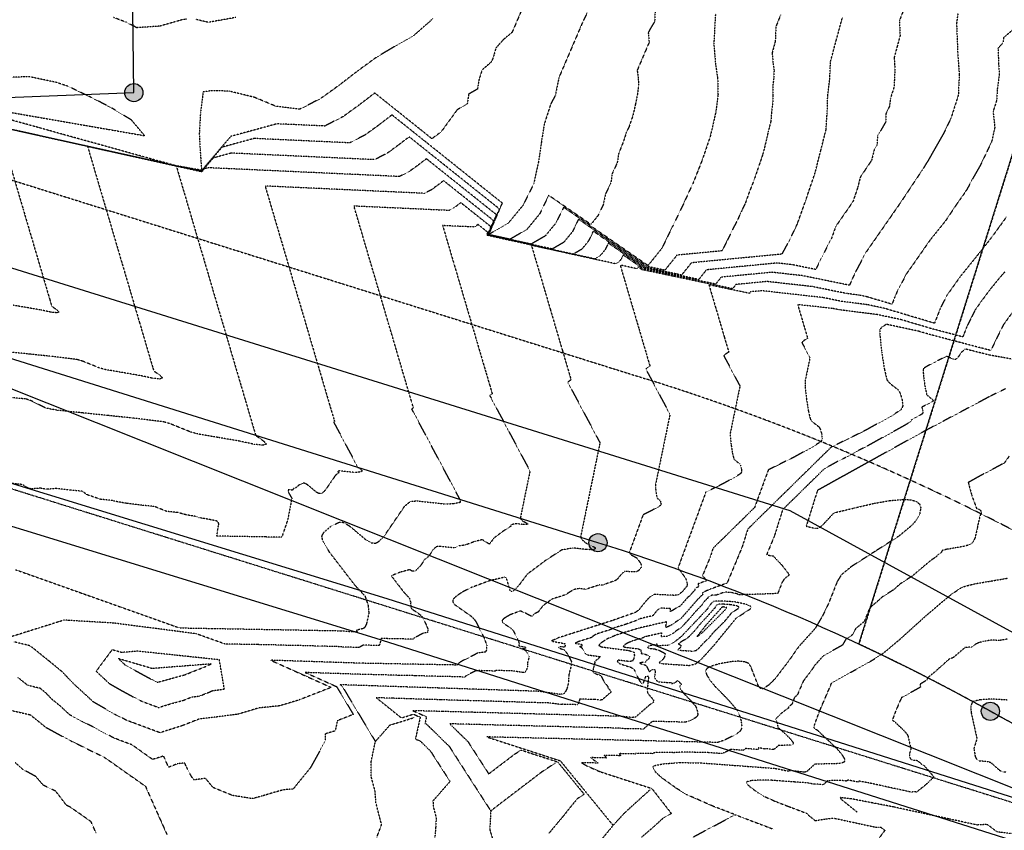
# Model space of a CAD drawing. Units: feet. Extents: x 2140632 to 2148637, y 13640367 to 13647739.
# Drawn here: x 2142808 to 2143386, y 13642661 to 13643137 of the extents above; entities that cross this region are included whole.
import ezdxf

# ---------------------------------------------------------------- set-up
doc = ezdxf.new("R2010")
doc.units = ezdxf.units.FT
doc.header["$MEASUREMENT"] = 0
for name, pattern in [('CENTER2', [1.125, 0.75, -0.125, 0.125, -0.125]), ('DASHED2', [0.375, 0.25, -0.125]), ('HIDDEN2', [0.1875, 0.125, -0.0625])]:
    doc.linetypes.add(name, pattern=pattern)
doc.layers.add('00_NoPlot', color=141, linetype='DASHED2', plot=False)
for name, color, linetype in [('00_Xref', 7, 'Continuous'), ('C-ALGN-CL RABEL RD', 8, 'CENTER2'), ('C-PLAT BUBBLES', 2, 'Continuous'), ('C-PROP ESMT OFFSITE', 5, 'Continuous'), ('C-PROP-BNDY MDP', 5, 'Continuous'), ('C-SSWR-PIPE-EXST', 1, 'HIDDEN2'), ('C-TOPO-MAJR', 9, 'HIDDEN2'), ('C-TOPO-MINR', 8, 'HIDDEN2'), ('C-TOPO_EgC', 2, 'Continuous'), ('C-WATR-EXIST', 8, 'Continuous'), ('V-ROAD-CURB', 11, 'Continuous'), ('V-SURV-ESMT', 1, 'HIDDEN2')]:
    doc.layers.add(name, color=color, linetype=linetype)
doc.styles.get("Standard").update_dxf_attribs({"font": 'simplex.shx'})
doc.linetypes.add('WASTEWATER-LINE', pattern='A,0.25,-0.25,["WW",Standard,S=0.1,R=0,X=-0.1,Y=-0.05],-0.25', length=0.75)
doc.linetypes.add('WATER-LINE', pattern='A,0.25,-0.25,["W",Standard,S=0.1,R=0,X=-0.1,Y=-0.05],-0.25', length=0.75)

# ---------------------------------------------------------------- blocks, each defined once
blk = doc.blocks.new('0Lots01')
at = {"layer": '00_NoPlot', "flags": 128}
blk.add_lwpolyline([(2143300.71, 13642770.19), (2143641.17, 13643856.05), (2144499.94, 13643586.78), (2144518.2, 13643643.94), (2144618.09, 13643612.62, 0.432328), (2144637.19, 13643623.4), (2144694.44, 13643605.45, 0.432397), (2144703.96, 13643585.69), (2144904.34, 13643522.86, 0.432328), (2144923.44, 13643533.64), (2144971.15, 13643518.68, 0.432328), (2144980.68, 13643498.93), (2145181.06, 13643436.1, 0.432328), (2145200.16, 13643446.88), (2145247.87, 13643431.92, 0.432397), (2145257.4, 13643412.17), (2145239.45, 13643354.91, 0.414214), (2145220.64, 13643345.09), (2145083.02, 13642906.16, 0.414214), (2145092.85, 13642887.36), (2145077.89, 13642839.65, 0.414214), (2145059.09, 13642829.82), (2145038.14, 13642763.03), (2145152.65, 13642727.13), (2144998.01, 13642233.93), (2144987.54, 13642200.53), (2143597.07, 13642636.51, -0.0511), (2143377.93, 13642730.7, 0.017636)], format="xyb", close=True, dxfattribs=at)
at = {"layer": 'C-PROP ESMT OFFSITE', "linetype": 'HIDDEN2'}
blk.add_lwpolyline([(2144452.23, 13643601.74), (2143641.17, 13643856.05), (2143300.71, 13642770.19)], dxfattribs=at)
blk = doc.blocks.new('*U17')
at = {"layer": 'C-TOPO-MAJR', "color": 9, "linetype": 'HIDDEN2', "lineweight": -3}
for points, elevation in [([(2143141.15, 13643140.7), (2143138.66, 13643135.6), (2143124.65, 13643102.85), (2143122.56, 13643092.53), (2143119.77, 13643087.08), (2143116.03, 13643075.48), (2143114.33, 13643064.67), (2143112.66, 13643053.35), (2143109.89, 13643040.71), (2143103.78, 13643028.08), (2143095.09, 13643017.53), (2143083.57, 13643010.79), (2143091.44, 13643029.1), (2143026.66, 13643080.91), (2143018.89, 13643074.93), (2143010.91, 13643069.17), (2143001.84, 13643064.49), (2142945.72, 13643067.07), (2142926.84, 13643061.93), (2142914.93, 13643047.95), (2142910.95, 13643048.63), (2142903.83, 13643050.2), (2142900.09, 13643050.85), (2142795.9, 13643073.93), (2142810.1, 13643025.73), (2142825.79, 13642972.52), (2142826.95, 13642968.58), (2142830.05, 13642966.39), (2142831.13, 13642965.13), (2142829.74, 13642964.73), (2142826.43, 13642965.07), (2142820.6, 13642966.33), (2142812.44, 13642967.74), (2142804.27, 13642969.14)], 520), ([(2143326.6, 13643141.66), (2143324.55, 13643136.26), (2143324.89, 13643127.31), (2143323.19, 13643121.06), (2143321.41, 13643114.46), (2143321.86, 13643108.45), (2143321.64, 13643103.27), (2143321.35, 13643097.2), (2143319.22, 13643090.48), (2143318.62, 13643085.79), (2143316.58, 13643081.54), (2143316.46, 13643076.85), (2143311.7, 13643068.5), (2143311.32, 13643062.99), (2143309.71, 13643060.39), (2143308.15, 13643054.22), (2143301.52, 13643044.29), (2143299.9, 13643037.9), (2143297.18, 13643029.88), (2143287.17, 13643015.49), (2143284.66, 13643008.44), (2143281.4, 13643002.25), (2143279.39, 13642998.05), (2143276.97, 13642993.49), (2143275.48, 13642990.11), (2143261.7, 13642992.92), (2143252.76, 13642993.92), (2143211.22, 13642989.93), (2143206.71, 13642984.27), (2143174.86, 13642990.98), (2143153.66, 13643005.64), (2143151.76, 13643001.73), (2143149.07, 13642998.46), (2143145.5, 13642996.37), (2143082.29, 13643010.25), (2143083, 13643011.89), (2143077.17, 13643016.56), (2143076.47, 13643016.02), (2143075.75, 13643015.5), (2143074.94, 13643015.08), (2143056.4, 13643015.93), (2143062.99, 13642993.56), (2143076.33, 13642948.31), (2143081.69, 13642930.13), (2143084.21, 13642921.55), (2143085.51, 13642917.16), (2143084.55, 13642916.55), (2143084.07, 13642916.07), (2143107.66, 13642871.76), (2143101.96, 13642844.02), (2143102.49, 13642843.24), (2143103.45, 13642842.38), (2143106.22, 13642840.99), (2143106.43, 13642840.7), (2143105.58, 13642840.33), (2143103.5, 13642840.4), (2143099.76, 13642840.85), (2143096.46, 13642840.28), (2143096.6, 13642839.49), (2143091.89, 13642836.44), (2143086.5, 13642832.4), (2143083.84, 13642828.89), (2143082.19, 13642829.83), (2143080.46, 13642830.88), (2143080.13, 13642831.41), (2143079.85, 13642831.49), (2143075.36, 13642830.43), (2143069.94, 13642828.41), (2143068.01, 13642828.03), (2143065.59, 13642827.85), (2143063.15, 13642826.62), (2143054.69, 13642827.56), (2143053.22, 13642827.41), (2143052.47, 13642827.14), (2143051.06, 13642825.91), (2143048.08, 13642821.54), (2143046.15, 13642820.23), (2143043.17, 13642815.87), (2143042.29, 13642814.98), (2143040.76, 13642813.45), (2143039.74, 13642812.92), (2143038.46, 13642813.04), (2143036.98, 13642813.88), (2143031.24, 13642812.27), (2143026.23, 13642810.28), (2143029.99, 13642805.4), (2143033.75, 13642800.52), (2143036.78, 13642797.29), (2143037.67, 13642794.65), (2143037.59, 13642793.92), (2143037.81, 13642791.61), (2143038.44, 13642790.77), (2143043.35, 13642787.32), (2143044.48, 13642786.06), (2143046.86, 13642781.35), (2143047.82, 13642778.78), (2143047.64, 13642777.31), (2143047.41, 13642776.9), (2143045.16, 13642776.61), (2143039.99, 13642773.95), (2143039.04, 13642773.07), (2143029.65, 13642773.25), (2143020.26, 13642773.43), (2143019.55, 13642770.3), (2143019.11, 13642769.34), (2143009.72, 13642769.52), (2143009.13, 13642769.2), (2143008.28, 13642768.76), (2143007.44, 13642768.25), (2143006.05, 13642768.19), (2142997.22, 13642768.48), (2142993.96, 13642768.75), (2142984.44, 13642768.93), (2142975.61, 13642769.22), (2142966.08, 13642769.39), (2142957.25, 13642769.68), (2142947.73, 13642769.85), (2142938.21, 13642770.02), (2142928.69, 13642770.2), (2142911.64, 13642776.25), (2142863.42, 13642782.49), (2142834.17, 13642784.24), (2142831.15, 13642783.29), (2142819.71, 13642779.7), (2142801.56, 13642774)], 515), ([(2143393.88, 13642969.09), (2143385.49, 13642957.61), (2143379.46, 13642945.27), (2143378.24, 13642942.53), (2143342.08, 13642952.02), (2143335.91, 13642953.85), (2143316.9, 13642957.93), (2143314.34, 13642956.29), (2143313.07, 13642955), (2143313.12, 13642951.02), (2143314.11, 13642941.53), (2143315.69, 13642931.62), (2143317.21, 13642925.27), (2143318.88, 13642923.29), (2143324, 13642919.31), (2143324.96, 13642917.43), (2143326.05, 13642913.8), (2143326.47, 13642910.06), (2143325.73, 13642908.05), (2143320.53, 13642904.48), (2143304.75, 13642895.76), (2143294.54, 13642890.73), (2143284.33, 13642885.69), (2143235.5, 13642837.7), (2143232.2, 13642827.2), (2143223.34, 13642805.96), (2143213.49, 13642802.42), (2143208.94, 13642800.4), (2143209.23, 13642799.47), (2143206.08, 13642796.38), (2143196.43, 13642785.31), (2143190.38, 13642781.19), (2143187.61, 13642779.95), (2143187.4, 13642780.43), (2143187.82, 13642783.25), (2143171.91, 13642779.65), (2143158.29, 13642775.5), (2143152.63, 13642773.02), (2143148.54, 13642770.28), (2143148.16, 13642769.44), (2143149.63, 13642768.53), (2143165.69, 13642766.46), (2143168.71, 13642765.37), (2143168.97, 13642763.63), (2143168.55, 13642761.48), (2143167.7, 13642760.11), (2143165.57, 13642759.97), (2143159.3, 13642760.72), (2143158.94, 13642760.13), (2143159.22, 13642759.49), (2143160.27, 13642758.7), (2143167.12, 13642756.46), (2143168.74, 13642755.19), (2143171.78, 13642748.88), (2143173.48, 13642746.66), (2143174.14, 13642747.01), (2143175.77, 13642751.38), (2143177.3, 13642751.22), (2143176.45, 13642743.01), (2143176.66, 13642741.51), (2143180.08, 13642737.39), (2143180.34, 13642736.23), (2143177.9, 13642734.48), (2143169.55, 13642727.22), (2143166.92, 13642727.1), (2143160.92, 13642727.76), (2143143.49, 13642728.23), (2143126.06, 13642728.7), (2143108.63, 13642729.17), (2143091.2, 13642729.65), (2143073.76, 13642730.12), (2143056.33, 13642730.59), (2143038.9, 13642731.06), (2143046.93, 13642727.52), (2143046.04, 13642723.52), (2143046.82, 13642723.3), (2143060.24, 13642710.14), (2143084.64, 13642672.22), (2143084.05, 13642661.28), (2143086.86, 13642651.9)], 510), ([(2143388.01, 13642773.12), (2143383.05, 13642772.27), (2143378.77, 13642772.55), (2143373.81, 13642771.7), (2143371.09, 13642771), (2143369.72, 13642770.41), (2143366.76, 13642768.38), (2143363.11, 13642768.19), (2143355.88, 13642762.05), (2143353.97, 13642761.57), (2143350.25, 13642758.2), (2143349.81, 13642757.89), (2143346.09, 13642754.52), (2143341.08, 13642750.32), (2143340.69, 13642749.12), (2143336.71, 13642746.63), (2143336.82, 13642744.87), (2143331.25, 13642741.76), (2143325.68, 13642738.65), (2143322.21, 13642730.59), (2143320.74, 13642726.62), (2143320.48, 13642725.41), (2143321.61, 13642724.69), (2143327.35, 13642719.26), (2143328.9, 13642717.41), (2143329.54, 13642716.31), (2143331.26, 13642708.61), (2143330.36, 13642705.79), (2143330.73, 13642703.4), (2143331.18, 13642702.49), (2143331.89, 13642702.17), (2143334.51, 13642701.93), (2143335.3, 13642701.65), (2143337.81, 13642699.43), (2143339.01, 13642698.82), (2143341.85, 13642695.65), (2143344.43, 13642692.52), (2143344.61, 13642692.01), (2143339.93, 13642687.51), (2143334.53, 13642683.25), (2143333.94, 13642683.42), (2143331.28, 13642683.27), (2143323.11, 13642685.04), (2143314.93, 13642686.81), (2143306.76, 13642688.58), (2143300.61, 13642689.76), (2143300.58, 13642689.09), (2143294.43, 13642690.27), (2143293.26, 13642689.74), (2143289.95, 13642690.13), (2143282.41, 13642689.92), (2143280.04, 13642687.75), (2143279.3, 13642687.58), (2143275.25, 13642688.01), (2143274.41, 13642687.86), (2143270.69, 13642688.62), (2143263.38, 13642689.16), (2143256.07, 13642689.69), (2143248.77, 13642690.23), (2143242.94, 13642690.33), (2143237.94, 13642689.99), (2143235.29, 13642689.45), (2143234.87, 13642689.17), (2143234.81, 13642688.74), (2143235.62, 13642687.5), (2143237.31, 13642685.95), (2143241.76, 13642682.72), (2143244.69, 13642680.93), (2143252.6, 13642677.45), (2143258.99, 13642675.02), (2143261.35, 13642674.12), (2143270.11, 13642670.8), (2143270.34, 13642670.34), (2143275.04, 13642666.55), (2143280.86, 13642667.39), (2143285.73, 13642668.04), (2143293.9, 13642666.27), (2143302.08, 13642664.5), (2143310.25, 13642662.73), (2143311.89, 13642662.73), (2143313.49, 13642662.72), (2143315.96, 13642660.82), (2143308.36, 13642650.4)], 505), ([(2143122.45, 13642700.28), (2143114.33, 13642694.88), (2143084.64, 13642672.22)], 510)]:
    blk.add_lwpolyline(points, dxfattribs=dict(at, elevation=elevation))
at = {"layer": 'C-TOPO-MAJR', "color": 9, "linetype": 'HIDDEN2', "lineweight": -3, "elevation": 515}
blk.add_lwpolyline([(2142867.86, 13642765.23), (2142862.35, 13642766.85), (2142853.01, 13642754.2), (2142858.83, 13642748.83), (2142860.86, 13642746.91), (2142867.12, 13642743.33), (2142876.23, 13642738.41), (2142879.69, 13642736.66), (2142889.41, 13642733.03), (2142889.9, 13642732.99), (2142896.33, 13642735), (2142904.1, 13642737.13), (2142909.19, 13642739.13), (2142913.57, 13642739.63), (2142919.77, 13642742.1), (2142921.35, 13642742.84), (2142928.27, 13642743.73), (2142925.34, 13642760.93), (2142877.48, 13642765.99), (2142867.86, 13642765.23)], close=True, dxfattribs=at)
at = {"layer": 'C-TOPO-MINR', "color": 8, "linetype": 'HIDDEN2', "lineweight": -3}
for points, elevation in [([(2142934.95, 13643138.12), (2142918.81, 13643135.23), (2142911.33, 13643137.05)], 523), ([(2142906.15, 13643137.19), (2142903.73, 13643136.82), (2142890.26, 13643132.99), (2142876.88, 13643132.12), (2142870.75, 13643135.28), (2142863.24, 13643138.12)], 523), ([(2143050.6, 13643137.5), (2143048.7, 13643135.63), (2143039.33, 13643127.46), (2143029.01, 13643121.59), (2143017.29, 13643114.57), (2143006.45, 13643106.66), (2142995.86, 13643098.5), (2142984.97, 13643090.63), (2142972.6, 13643084.26), (2142958.55, 13643085.97), (2142945.95, 13643091.22), (2142930.99, 13643094.87), (2142920.63, 13643095.14), (2142915.8, 13643094.39), (2142914.25, 13643082.28), (2142913.55, 13643069.75), (2142914.01, 13643061.06), (2142914.86, 13643048.42), (2142907.39, 13643049.71), (2142907.32, 13643049.72), (2142899.85, 13643051.02), (2142760.93, 13643089.67), (2142881.46, 13643068.72), (2142873.7, 13643077.95), (2142862.1, 13643085), (2142849.83, 13643091.33), (2142836.35, 13643097.72), (2142829.71, 13643099.97), (2142814.33, 13643103.23), (2142803.74, 13643103.12)], 522), ([(2143104.16, 13643145.77), (2143097.16, 13643129.39), (2143092.05, 13643125.13), (2143087.63, 13643120.18), (2143086.57, 13643116.14), (2143085.19, 13643112.29), (2143084.24, 13643111.36), (2143079.55, 13643107.27), (2143077.68, 13643101.47), (2143076.83, 13643096.06), (2143071.67, 13643093.13), (2143070.84, 13643087.47), (2143064.97, 13643083.96), (2143055.38, 13643070.8), (2143050.1, 13643066.95), (2143016.55, 13643093.78), (2143007.37, 13643086.71), (2142997.94, 13643079.9), (2142987.22, 13643074.38), (2142959.16, 13643075.66), (2142932.01, 13643068.28), (2142914.9, 13643048.18), (2142909.17, 13643049.17), (2142905.57, 13643049.96), (2142899.97, 13643050.93), (2142766.49, 13643080.5)], 521), ([(2143181.28, 13643144.55), (2143180.81, 13643135.66), (2143178.36, 13643131.62), (2143177.11, 13643129.07), (2143177.59, 13643123.44), (2143170.59, 13643107.06), (2143171.23, 13643102.55), (2143171.34, 13643097.69), (2143170.67, 13643092.62), (2143169.62, 13643087.45), (2143168.03, 13643080.44), (2143165.64, 13643073.45), (2143164.25, 13643070.73), (2143162.38, 13643064.93), (2143159.72, 13643058.21), (2143158.87, 13643052.81), (2143155.91, 13643046.4), (2143155.07, 13643040.74), (2143152, 13643034.43), (2143150.62, 13643028.11), (2143147.57, 13643021.78), (2143143.42, 13643016.56), (2143118.64, 13643033.7), (2143113.37, 13643022.81), (2143105.89, 13643013.71), (2143095.96, 13643007.9), (2143083.31, 13643010.68), (2143089.76, 13643025.66), (2143036.76, 13643068.04), (2143030.41, 13643063.15), (2143023.88, 13643058.43), (2143016.46, 13643054.61), (2142932.29, 13643058.47), (2142921.66, 13643055.58), (2142914.96, 13643047.71), (2142912.72, 13643048.1), (2142902.08, 13643050.44), (2142900.2, 13643050.76), (2142848, 13643062.33), (2142878.39, 13642959.22), (2142886.23, 13642932.62), (2142886.81, 13642930.64), (2142890.69, 13642927.91), (2142892.04, 13642926.33), (2142890.3, 13642925.83), (2142886.16, 13642926.26), (2142878.88, 13642927.83), (2142868.67, 13642929.59), (2142858.46, 13642931.34), (2142854.94, 13642932.32), (2142845.2, 13642936.26), (2142841.86, 13642937.24), (2142826.5, 13642939.13), (2142814.3, 13642940.4), (2142802.1, 13642941.66)], 519), ([(2143216.52, 13643140.33), (2143215.57, 13643122.54), (2143216.52, 13643111.28), (2143217.81, 13643102.25), (2143218.04, 13643092.53), (2143216.69, 13643082.38), (2143213.5, 13643068.36), (2143208.73, 13643054.38), (2143203.41, 13643040.95), (2143197.48, 13643028.12), (2143191.35, 13643015.5), (2143185.25, 13643002.85), (2143176.94, 13642992.41), (2143127.4, 13643026.69), (2143122.97, 13643017.54), (2143116.69, 13643009.9), (2143108.34, 13643005.02), (2143083.06, 13643010.57), (2143088.07, 13643022.22), (2143046.86, 13643055.17), (2143041.92, 13643051.37), (2143036.85, 13643047.7), (2143031.08, 13643044.73), (2142918.85, 13643049.87), (2142916.49, 13643049.23), (2142915, 13643047.48), (2142914.5, 13643047.56), (2142900.33, 13643050.68), (2142900.32, 13643050.68), (2142900.1, 13643050.73), (2142946.67, 13642892.71), (2142951.33, 13642889.42), (2142952.95, 13642887.53), (2142950.86, 13642886.93), (2142945.89, 13642887.45), (2142937.15, 13642889.34), (2142924.9, 13642891.44), (2142912.66, 13642893.54), (2142908.43, 13642894.72), (2142896.74, 13642899.44), (2142892.73, 13642900.62), (2142874.3, 13642902.89), (2142859.66, 13642904.41), (2142845.02, 13642905.92), (2142830.38, 13642907.44), (2142823.5, 13642908.71), (2142814.81, 13642913.06), (2142811.79, 13642914.09), (2142792.65, 13642915.87)], 518), ([(2143254.76, 13643139.59), (2143252.08, 13643132.9), (2143251.6, 13643124.01), (2143249.82, 13643117.41), (2143250.3, 13643111.77), (2143250.94, 13643107.26), (2143250.72, 13643102.08), (2143250.13, 13643097.39), (2143250.24, 13643092.53), (2143250.11, 13643087.84), (2143249.44, 13643082.77), (2143249.06, 13643077.26), (2143247.5, 13643071.09), (2143245.9, 13643064.08), (2143244.28, 13643057.69), (2143241.9, 13643050.7), (2143239.18, 13643042.68), (2143236.52, 13643035.96), (2143234.01, 13643028.91), (2143232, 13643024.71), (2143229.04, 13643018.29), (2143226.62, 13643013.73), (2143223.55, 13643007.42), (2143220.5, 13643001.1), (2143193.91, 13642998.55), (2143186.87, 13642989.7), (2143176.25, 13642991.93), (2143136.15, 13643019.67), (2143132.57, 13643012.27), (2143127.48, 13643006.08), (2143120.73, 13643002.14), (2143082.8, 13643010.46), (2143086.38, 13643018.78), (2143056.96, 13643042.3), (2143053.44, 13643039.58), (2143049.82, 13643036.97), (2143045.7, 13643034.85), (2142952.2, 13643039.13), (2142985.45, 13642926.33), (2142989.89, 13642911.24), (2142991.68, 13642905.18), (2142992.52, 13642902.32), (2142992.95, 13642900.86), (2142992.63, 13642900.65), (2142992.47, 13642900.49), (2143006.63, 13642873.91), (2143008.96, 13642872.26), (2143009.1, 13642871.47), (2143007.17, 13642871.09), (2143004.75, 13642870.92), (2142996.3, 13642871.86), (2142994.82, 13642871.71), (2142995.63, 13642870.77), (2142994.89, 13642870.5), (2142993.47, 13642869.26), (2142990.49, 13642864.9), (2142987.51, 13642860.54), (2142985.98, 13642859.01), (2142984.96, 13642858.48), (2142983.69, 13642858.6), (2142982.21, 13642859.44), (2142977.38, 13642863.49), (2142975.94, 13642864.43), (2142975.09, 13642864.7), (2142974.2, 13642864.59), (2142971.91, 13642863.47), (2142969.9, 13642861.74), (2142968.86, 13642861.45), (2142968.31, 13642860.57), (2142965.82, 13642860.82), (2142965.71, 13642860.29), (2142966.04, 13642858.97), (2142967.92, 13642855.8), (2142965.45, 13642843.22), (2142961.97, 13642832.89), (2142952.45, 13642833.07), (2142942.93, 13642833.24), (2142933.41, 13642833.41), (2142923.88, 13642833.58), (2142924.32, 13642836.6), (2142924.82, 13642839.77), (2142925.08, 13642840.58), (2142924.64, 13642841.73), (2142923.85, 13642842.42), (2142919.48, 13642843.36), (2142913.36, 13642844.41), (2142912.23, 13642844.97), (2142906.11, 13642846.02), (2142903.12, 13642846.81), (2142901.01, 13642847.4), (2142894.46, 13642848.06), (2142888.62, 13642850.42), (2142886.61, 13642851.01), (2142880.06, 13642851.68), (2142870.85, 13642852.81), (2142863.06, 13642854.21), (2142862.84, 13642854.43), (2142855.52, 13642855.19), (2142847.57, 13642857.91), (2142845.04, 13642859.87), (2142837.71, 13642860.62), (2142836.85, 13642860.73), (2142829.53, 13642861.49), (2142823.79, 13642861.07), (2142820.35, 13642861.7), (2142814.6, 13642861.29), (2142810.26, 13642863.46), (2142808.75, 13642863.98), (2142799.18, 13642864.87)], 517), ([(2142805.71, 13642813.86), (2142867.79, 13642791.82), (2142901.88, 13642779.71), (2142920.92, 13642779.37), (2142939.97, 13642779.03), (2142959.01, 13642778.69), (2142978.06, 13642778.34), (2142997.1, 13642778), (2143003.63, 13642777.46), (2143006.4, 13642777.57), (2143005.95, 13642778.49), (2143009.78, 13642779.47), (2143010.96, 13642780.12), (2143011.85, 13642782.03), (2143013.27, 13642788.28), (2143012.83, 13642792.9), (2143011.05, 13642798.17), (2143004.99, 13642804.62), (2142997.47, 13642814.39), (2142989.96, 13642824.16), (2142986.18, 13642830.5), (2142985.54, 13642833.14), (2142985.75, 13642834.2), (2142986.86, 13642835.96), (2142990.88, 13642839.42), (2142995.44, 13642841.65), (2142997.23, 13642841.86), (2142998.92, 13642841.32), (2143001.82, 13642839.45), (2143011.46, 13642831.35), (2143014.42, 13642829.67), (2143016.98, 13642829.44), (2143019.02, 13642830.5), (2143022.07, 13642833.54), (2143028.04, 13642842.27), (2143034, 13642851), (2143036.82, 13642853.46), (2143038.32, 13642854.01), (2143041.27, 13642854.3), (2143058.18, 13642852.42), (2143063.02, 13642852.77), (2143066.87, 13642853.53), (2143066.58, 13642855.11), (2143038.27, 13642908.28), (2143038.59, 13642908.6), (2143039.23, 13642909.01), (2143038.37, 13642911.94), (2143036.68, 13642917.66), (2143033.11, 13642929.78), (2143024.22, 13642959.94), (2143004.3, 13643027.53), (2143060.32, 13643024.96), (2143062.78, 13643026.23), (2143064.96, 13643027.8), (2143067.07, 13643029.43), (2143084.69, 13643015.34), (2143082.55, 13643010.35), (2143133.12, 13642999.25), (2143138.28, 13643002.27), (2143142.17, 13643007), (2143144.9, 13643012.66), (2143175.55, 13642991.46), (2143196.79, 13642986.98), (2143202.57, 13642994.24), (2143255.76, 13642999.34), (2143260.6, 13643008.47), (2143264.61, 13643016.87), (2143269.63, 13643030.97), (2143275.07, 13643047.01), (2143278.31, 13643059.8), (2143281.43, 13643072.13), (2143282.19, 13643083.15), (2143282.45, 13643092.53), (2143283.63, 13643101.9), (2143284.08, 13643112.27), (2143287.63, 13643125.47), (2143291.04, 13643137.98)], 516), ([(2143358.84, 13643140.72), (2143358.06, 13643134.54), (2143358.75, 13643116.65), (2143359.65, 13643104.63), (2143359.08, 13643092.5), (2143354.8, 13643079.06), (2143350.72, 13643070.55), (2143341.21, 13643053.85), (2143337.98, 13643048.65), (2143324.73, 13643028.78), (2143304.72, 13643000.01), (2143298.19, 13642987.63), (2143295.2, 13642980.87), (2143267.65, 13642986.49), (2143249.76, 13642988.49), (2143219.88, 13642985.63), (2143216.64, 13642981.55), (2143174.16, 13642990.5), (2143162.41, 13642998.63), (2143161.36, 13642996.46), (2143159.87, 13642994.64), (2143157.89, 13642993.49), (2143108.5, 13643004.33), (2143119.55, 13642966.85), (2143126.69, 13642942.6), (2143130.06, 13642931.17), (2143131.79, 13642925.32), (2143130.51, 13642924.5), (2143129.87, 13642923.85), (2143148.75, 13642888.41), (2143137.33, 13642832.93), (2143138.39, 13642831.38), (2143140.32, 13642829.64), (2143145.86, 13642826.87), (2143146.28, 13642826.3), (2143144.58, 13642825.56), (2143140.41, 13642825.69), (2143132.95, 13642826.59), (2143126.33, 13642825.45), (2143116.91, 13642819.35), (2143106.12, 13642811.27), (2143100.81, 13642804.24), (2143097.87, 13642801.37), (2143096.92, 13642801.04), (2143096.11, 13642801.47), (2143094.06, 13642808.22), (2143093.39, 13642809.29), (2143092.82, 13642809.46), (2143083.86, 13642807.33), (2143073.01, 13642803.29), (2143068.12, 13642800.82), (2143064.26, 13642798.19), (2143062.5, 13642796.41), (2143062.36, 13642794.95), (2143063.61, 13642793.26), (2143073.43, 13642786.37), (2143075.68, 13642783.84), (2143080.46, 13642774.41), (2143082.36, 13642769.27), (2143082.01, 13642766.34), (2143081.55, 13642765.53), (2143077.05, 13642764.93), (2143066.72, 13642759.63), (2143064.82, 13642757.86), (2143046.04, 13642758.21), (2143027.26, 13642758.57), (2143008.48, 13642758.92), (2142990.82, 13642759.51), (2142973.15, 13642760.09), (2142955.49, 13642760.68), (2142991.03, 13642744.71), (2142987.66, 13642743.43), (2142972.27, 13642737.43), (2142960.47, 13642733.86), (2142948.4, 13642732.65), (2142936.06, 13642728.94), (2142922.21, 13642727.16), (2142913.46, 13642726.15), (2142903.28, 13642722.15), (2142890.43, 13642718.12), (2142871, 13642725.38), (2142864.07, 13642728.88), (2142851.56, 13642736.04), (2142839.91, 13642746.78), (2142832.94, 13642754.03), (2142825.92, 13642759.78), (2142814.33, 13642769.14), (2142804.96, 13642771.43)], 514), ([(2143395.11, 13643134.43), (2143385.62, 13643126.18), (2143385.23, 13643123.09), (2143382.38, 13643120.01), (2143382.72, 13643111.06), (2143383.17, 13643105.05), (2143381.91, 13643095.66), (2143381.63, 13643089.59), (2143379.49, 13643082.87), (2143380.52, 13643073.75), (2143378.69, 13643065.21), (2143376.65, 13643060.96), (2143375.1, 13643057.63), (2143372.14, 13643051.58), (2143367.38, 13643043.23), (2143364.3, 13643037.48), (2143362.68, 13643034.87), (2143358.58, 13643029.18), (2143351.96, 13643019.25), (2143348.74, 13643015.14), (2143342.42, 13643007.3), (2143332.41, 13642992.91), (2143328.54, 13642987.47), (2143326.58, 13642983.6), (2143323.31, 13642977.41), (2143321.82, 13642974.03), (2143320.16, 13642969.73), (2143305.38, 13642974.11), (2143300.62, 13642975.13), (2143293.16, 13642976.07), (2143273.6, 13642980.06), (2143246.77, 13642983.07), (2143228.54, 13642981.32), (2143226.56, 13642978.83), (2143173.47, 13642990.02), (2143171.16, 13642991.61), (2143170.96, 13642991.19), (2143170.67, 13642990.83), (2143170.28, 13642990.6), (2143160.6, 13642992.73), (2143162.76, 13642985.38), (2143171.7, 13642955.08), (2143175.91, 13642940.79), (2143178.06, 13642933.47), (2143176.47, 13642932.45), (2143175.67, 13642931.64), (2143189.83, 13642905.05), (2143181.27, 13642863.44), (2143181.28, 13642862.45), (2143181.53, 13642860.08), (2143181.92, 13642857.6), (2143182.3, 13642856.01), (2143182.72, 13642855.52), (2143184, 13642854.52), (2143184.24, 13642854.05), (2143184.51, 13642853.14), (2143184.62, 13642852.21), (2143184.43, 13642851.71), (2143183.13, 13642850.82), (2143179.19, 13642848.64), (2143176.63, 13642847.38), (2143174.08, 13642846.12), (2143165.96, 13642823.95), (2143166.49, 13642823.18), (2143167.45, 13642822.31), (2143170.22, 13642820.92), (2143170.43, 13642820.64), (2143172.7, 13642817.49), (2143173.14, 13642815.83), (2143173.08, 13642815.3), (2143171.52, 13642813.44), (2143170.53, 13642812.74), (2143169.43, 13642812.53), (2143163.35, 13642812.81), (2143162.25, 13642812.15), (2143161.2, 13642811.1), (2143158.94, 13642808.29), (2143158.02, 13642807.57), (2143151.32, 13642805.19), (2143150.47, 13642804.82), (2143148.38, 13642804.89), (2143140.32, 13642802.3), (2143136.59, 13642802.76), (2143133.28, 13642802.19), (2143128.57, 13642799.14), (2143120.51, 13642796.56), (2143115.11, 13642792.52), (2143112.46, 13642789), (2143110.52, 13642788.1), (2143109.05, 13642786.67), (2143108.57, 13642786.5), (2143108.17, 13642786.72), (2143104.93, 13642788.36), (2143102.04, 13642789.64), (2143096.62, 13642787.62), (2143094.17, 13642786.39), (2143092.24, 13642785.08), (2143091.36, 13642784.18), (2143091.29, 13642783.45), (2143091.92, 13642782.61), (2143096.83, 13642779.16), (2143097.95, 13642777.9), (2143100.34, 13642773.19), (2143101.29, 13642770.62), (2143101.12, 13642769.15), (2143105.08, 13642768.4), (2143105.14, 13642767.72), (2143104.3, 13642767.58), (2143103.43, 13642767.45), (2143103.23, 13642767.32), (2143103.59, 13642767), (2143104.92, 13642766.57), (2143106.14, 13642764.93), (2143107.16, 13642762.79), (2143106.25, 13642759.25), (2143106.12, 13642756.91), (2143105.73, 13642755.32), (2143105.29, 13642754.33), (2143104.74, 13642753.63), (2143103.68, 13642753.48), (2143097.41, 13642754.38), (2143087.68, 13642754.7), (2143087.45, 13642754.3), (2143077.71, 13642754.62), (2143075.46, 13642754.32), (2143070.3, 13642751.67), (2143069.35, 13642750.79), (2143059.61, 13642751.11), (2143050.22, 13642751.29), (2143040.49, 13642751.61), (2143031.1, 13642751.78), (2143021.37, 13642752.11), (2143011.98, 13642752.28), (2143002.24, 13642752.61), (2142993.41, 13642752.9), (2142984.58, 13642753.19), (2142975.75, 13642753.48), (2142993.52, 13642745.5), (2142994.15, 13642745.22), (2143003.97, 13642728.83), (2143002.28, 13642728.19), (2142994.59, 13642725.19), (2142993.35, 13642719.23), (2142987.45, 13642717.45), (2142987.43, 13642713.22), (2142978.84, 13642697.62), (2142968.69, 13642685.11), (2142962.65, 13642684.5), (2142956.36, 13642682.74), (2142950.2, 13642680.89), (2142944.7, 13642679.42), (2142933.1, 13642681.27), (2142921.68, 13642685.91), (2142917.24, 13642691.29), (2142910.31, 13642690.4), (2142908.11, 13642693.91), (2142906.1, 13642697.86), (2142905.01, 13642700.34), (2142900.63, 13642699.84), (2142895.54, 13642697.84), (2142892.6, 13642704.44), (2142886.18, 13642702.43), (2142873.93, 13642711.06), (2142864.21, 13642714.69), (2142860.75, 13642716.44), (2142858.55, 13642717.47), (2142852.29, 13642721.06), (2142844.89, 13642724.67), (2142837.51, 13642728.66), (2142831.69, 13642734.03), (2142827.12, 13642737.73), (2142823.64, 13642741.35), (2142820.12, 13642744.23), (2142812.92, 13642745.86), (2142807.12, 13642750.54)], 513), ([(2143387.38, 13643021.1), (2143379.18, 13643009.71), (2143372.75, 13643001.5), (2143360.1, 13642985.82), (2143352.37, 13642974.94), (2143348.44, 13642967.19), (2143345.11, 13642958.59), (2143315.55, 13642967.36), (2143306.05, 13642969.4), (2143291.11, 13642971.28), (2143279.54, 13642973.64), (2143243.77, 13642977.65), (2143237.2, 13642977.02), (2143236.48, 13642976.12), (2143212.7, 13642981.13), (2143216.7, 13642967.55), (2143221.75, 13642950.4), (2143224.34, 13642941.62), (2143222.42, 13642940.4), (2143221.47, 13642939.43), (2143230.91, 13642921.7), (2143225.2, 13642893.96), (2143225.23, 13642891.97), (2143225.72, 13642887.23), (2143226.51, 13642882.27), (2143227.27, 13642879.1), (2143228.11, 13642878.11), (2143230.66, 13642876.12), (2143231.15, 13642875.18), (2143231.69, 13642873.36), (2143231.9, 13642871.49), (2143231.53, 13642870.49), (2143228.93, 13642868.7), (2143221.04, 13642864.35), (2143215.94, 13642861.83), (2143210.83, 13642859.31), (2143194.58, 13642814.98), (2143199.12, 13642808.69), (2143200, 13642805.37), (2143199.89, 13642804.3), (2143196.75, 13642800.58), (2143194.79, 13642799.19), (2143192.58, 13642798.77), (2143180.41, 13642799.32), (2143178.22, 13642798), (2143176.11, 13642795.9), (2143171.59, 13642790.28), (2143169.76, 13642788.85), (2143156.35, 13642784.09), (2143140.23, 13642778.92), (2143124.1, 13642773.76), (2143120.22, 13642771.96), (2143128.14, 13642770.45), (2143128.27, 13642769.09), (2143127.98, 13642768.41), (2143124.84, 13642768.57), (2143124.44, 13642768.3), (2143125.16, 13642767.67), (2143127.82, 13642766.8), (2143130.27, 13642763.52), (2143132.3, 13642759.24), (2143130.48, 13642752.16), (2143130.23, 13642747.49), (2143129.45, 13642744.31), (2143128.56, 13642742.32), (2143127.46, 13642740.92), (2143125.35, 13642740.62), (2143112.81, 13642742.42), (2143093.34, 13642743.07), (2143073.88, 13642743.71), (2143054.41, 13642744.36), (2143034.94, 13642745), (2143015.48, 13642745.65), (2142996.01, 13642746.29), (2142997.26, 13642745.73), (2143016.91, 13642712.95)], 512), ([(2143386.49, 13642988.84), (2143383.32, 13642985.29), (2143376.99, 13642977.45), (2143372.79, 13642971.72), (2143368.93, 13642966.28), (2143366.96, 13642962.4), (2143363.95, 13642956.23), (2143362.29, 13642951.93), (2143361.68, 13642950.56), (2143343.6, 13642955.3), (2143325.73, 13642960.61), (2143311.47, 13642963.66), (2143289.07, 13642966.48), (2143285.49, 13642967.21), (2143264.8, 13642969.53), (2143267.6, 13642960.02), (2143270.62, 13642949.78), (2143268.38, 13642948.34), (2143267.27, 13642947.21), (2143271.99, 13642938.35), (2143269.13, 13642924.48), (2143269.17, 13642921.49), (2143269.92, 13642914.38), (2143271.1, 13642906.94), (2143272.24, 13642902.18), (2143273.49, 13642900.7), (2143277.33, 13642897.72), (2143278.05, 13642896.31), (2143278.87, 13642893.58), (2143279.18, 13642890.78), (2143278.63, 13642889.27), (2143274.73, 13642886.59), (2143262.9, 13642880.06), (2143255.24, 13642876.28), (2143247.58, 13642872.5), (2143239.46, 13642850.33), (2143215.04, 13642826.34), (2143213.39, 13642821.09), (2143208.96, 13642810.47), (2143211.23, 13642807.33), (2143206.3, 13642805.56), (2143206.74, 13642803.9), (2143204.47, 13642802.88), (2143204.41, 13642802.35), (2143204.56, 13642801.88), (2143202.99, 13642800.34), (2143201.42, 13642798.48), (2143200.44, 13642797.79), (2143195.61, 13642792.25), (2143194.51, 13642792.04), (2143191.48, 13642789.98), (2143190.1, 13642789.36), (2143189.99, 13642789.6), (2143190.2, 13642791.01), (2143184.12, 13642791.28), (2143183.02, 13642790.63), (2143181.97, 13642789.58), (2143179.71, 13642786.76), (2143171.75, 13642784.96), (2143170.84, 13642784.25), (2143164.13, 13642781.87), (2143157.32, 13642779.79), (2143154.49, 13642778.55), (2143146.43, 13642775.97), (2143144.38, 13642774.6), (2143144.19, 13642774.18), (2143136.13, 13642771.6), (2143134.19, 13642770.7), (2143138.15, 13642769.95), (2143138.21, 13642769.27), (2143138.07, 13642768.92), (2143137.34, 13642768.74), (2143136.66, 13642768.56), (2143137.99, 13642768.12), (2143139.21, 13642766.48), (2143140.23, 13642764.34), (2143140.97, 13642763.89), (2143148.99, 13642762.85), (2143147.54, 13642761.44), (2143145.8, 13642759.98), (2143145.62, 13642759.69), (2143145.76, 13642759.37), (2143144.85, 13642755.83), (2143144.73, 13642753.49), (2143145.25, 13642753.1), (2143148.68, 13642751.97), (2143149.49, 13642751.34), (2143151, 13642748.18), (2143151.86, 13642747.08), (2143152.63, 13642746.16), (2143153.34, 13642745.25), (2143153.44, 13642744.5), (2143155.15, 13642742.44), (2143155.29, 13642741.86), (2143154.06, 13642740.99), (2143149.89, 13642737.36), (2143148.57, 13642737.3), (2143145.57, 13642737.63), (2143136.86, 13642737.86), (2143136.47, 13642736.27), (2143136.03, 13642735.28), (2143135.48, 13642734.57), (2143126.76, 13642734.81), (2143125.7, 13642734.66), (2143119.43, 13642735.56), (2143110.72, 13642735.8), (2143100.99, 13642736.12), (2143092.27, 13642736.36), (2143082.54, 13642736.68), (2143073.82, 13642736.91), (2143065.11, 13642737.15), (2143055.37, 13642737.47), (2143046.66, 13642737.71), (2143036.92, 13642738.03), (2143027.19, 13642738.35), (2143017.46, 13642738.67), (2143032.18, 13642726.84), (2143039.26, 13642729.03), (2143043.28, 13642727.26), (2143040.39, 13642714.29), (2143042.91, 13642713.58), (2143049.23, 13642707.38), (2143060.73, 13642689.51), (2143050.69, 13642678.04), (2143050.96, 13642674.47), (2143052.61, 13642668.17), (2143052.31, 13642662.69), (2143051.73, 13642655.48)], 511), ([(2142852.96, 13642659.27), (2142850.02, 13642665.87), (2142837.78, 13642674.5), (2142835.58, 13642675.54), (2142829.33, 13642683.73), (2142821.93, 13642687.34), (2142817.58, 13642692.43), (2142810.2, 13642696.42), (2142805.44, 13642700.61)], 511), ([(2142799.92, 13642731.94), (2142814.33, 13642728.68), (2142823.47, 13642721.28), (2142838.23, 13642713.3), (2142853.03, 13642706.07), (2142857.43, 13642703.99), (2142881.92, 13642686.73), (2142887.8, 13642673.52), (2142889.99, 13642668.56), (2142894.54, 13642658.39)], 512), ([(2143015.91, 13642651.9), (2143020.58, 13642664.11), (2143017.28, 13642676.73), (2143016.74, 13642683.87), (2143014.38, 13642692.58), (2143014.43, 13642701.04), (2143016.91, 13642712.95), (2143025.46, 13642722.63), (2143039.62, 13642727.01)], 512), ([(2143397.01, 13642936.37), (2143377.35, 13642939.87), (2143363.08, 13642943.45), (2143361.76, 13642942.26), (2143361.02, 13642941.59), (2143358.65, 13642938.3), (2143357.39, 13642937.3), (2143356.16, 13642937.48), (2143352.49, 13642939.05), (2143351.84, 13642939), (2143347.15, 13642936.71), (2143340.38, 13642933.11), (2143339.1, 13642932.29), (2143338.46, 13642931.64), (2143338.49, 13642929.65), (2143338.98, 13642924.91), (2143339.77, 13642919.95), (2143340.53, 13642916.78), (2143341.37, 13642915.79), (2143343.93, 13642913.8), (2143344.41, 13642912.86), (2143337.63, 13642909.26), (2143338.17, 13642907.45), (2143338.39, 13642905.58), (2143331.61, 13642901.98), (2143331.24, 13642900.97), (2143328.64, 13642899.19), (2143321.1, 13642895.01), (2143313.21, 13642890.65), (2143305.67, 13642886.46), (2143300.56, 13642883.94), (2143293.02, 13642879.76), (2143287.91, 13642877.24), (2143280.37, 13642873.06), (2143255.95, 13642849.07), (2143251.01, 13642833.3), (2143246.58, 13642822.69), (2143249.14, 13642822.06), (2143250.27, 13642822.09), (2143255.48, 13642816.61), (2143259.92, 13642810.88), (2143256.93, 13642808.44), (2143255.69, 13642806.47), (2143253.08, 13642799.87), (2143241.83, 13642799.44), (2143230.28, 13642799.12), (2143229.12, 13642799.71), (2143225.7, 13642800.44), (2143221.93, 13642800.68), (2143217, 13642798.92), (2143214.54, 13642798.86), (2143212.27, 13642797.84), (2143212.42, 13642797.38), (2143211.73, 13642796.91), (2143210.15, 13642795.37), (2143208.89, 13642793.5), (2143205.08, 13642789.49), (2143200.25, 13642783.95), (2143196.45, 13642779.94), (2143193.42, 13642777.88), (2143191.39, 13642776.27), (2143190, 13642775.64), (2143188.18, 13642774.71), (2143184.92, 13642774.51), (2143184.95, 13642775.05), (2143184.84, 13642775.29), (2143185.05, 13642776.69), (2143177.1, 13642774.89), (2143174.75, 13642774.37), (2143174.3, 13642773.97), (2143167.49, 13642771.9), (2143164.66, 13642770.66), (2143162.62, 13642769.29), (2143162.43, 13642768.87), (2143163.16, 13642768.42), (2143171.19, 13642767.38), (2143172.7, 13642766.84), (2143172.83, 13642765.97), (2143173.14, 13642765.68), (2143172.93, 13642764.6), (2143174.65, 13642764.42), (2143176.22, 13642763.9), (2143177.79, 13642763.04), (2143177.6, 13642762.04), (2143177.1, 13642761.27), (2143176.17, 13642760.62), (2143176.05, 13642760.35), (2143175.62, 13642759.66), (2143174.55, 13642759.59), (2143173.15, 13642759.28), (2143171.91, 13642758.96), (2143175.33, 13642757.84), (2143176.14, 13642757.2), (2143177.66, 13642754.05), (2143178.58, 13642754.6), (2143179.66, 13642755.3), (2143180.42, 13642755.22), (2143181.25, 13642754.97), (2143180.83, 13642750.87), (2143180.93, 13642750.11), (2143182.64, 13642748.05), (2143190.61, 13642747.52), (2143190.74, 13642746.94), (2143192.63, 13642747.41), (2143194.31, 13642748.76), (2143195.52, 13642747.66), (2143196.65, 13642746.51), (2143195.8, 13642745.91), (2143195.54, 13642745.2), (2143195.87, 13642744.16), (2143196.95, 13642742.44), (2143198.5, 13642740.6), (2143202.11, 13642736.93), (2143204.78, 13642733.86), (2143205.35, 13642732.66), (2143205.95, 13642730.71), (2143206.19, 13642728.84), (2143205.86, 13642727.8), (2143204.55, 13642726.75), (2143200.82, 13642724.86), (2143199, 13642724.31), (2143189.33, 13642724.55), (2143179.66, 13642724.78), (2143178.44, 13642723.91), (2143174.26, 13642720.27), (2143164.59, 13642720.51), (2143163.27, 13642720.45), (2143160.27, 13642720.78), (2143151.56, 13642721.01), (2143141.89, 13642721.25), (2143133.17, 13642721.48), (2143123.5, 13642721.72), (2143114.78, 13642721.95), (2143105.11, 13642722.19), (2143096.39, 13642722.42), (2143086.72, 13642722.66), (2143078.01, 13642722.89), (2143069.29, 13642723.13), (2143060.58, 13642723.36), (2143071.24, 13642712.9), (2143083.44, 13642693.94), (2143098.29, 13642705.27), (2143102.35, 13642707.97), (2143123.95, 13642700.97), (2143139.45, 13642681.98), (2143135.39, 13642679.29), (2143131.5, 13642674.58), (2143126.83, 13642668.7), (2143118.69, 13642658.98)], 509), ([(2143386.78, 13642920.06), (2143377.4, 13642915.48), (2143363.85, 13642908.29), (2143350.3, 13642901.09), (2143336.75, 13642893.9), (2143321.67, 13642885.53), (2143306.58, 13642877.16), (2143291.5, 13642868.8), (2143276.41, 13642860.43), (2143269.82, 13642839.41), (2143274.93, 13642838.16), (2143277.21, 13642838.22), (2143279.52, 13642840.14), (2143285.74, 13642846.84), (2143287.17, 13642847.53), (2143298.21, 13642850.14), (2143309.25, 13642852.74), (2143319.15, 13642854.5), (2143327.95, 13642855.12), (2143331.53, 13642854.8), (2143334.35, 13642853.95), (2143336.25, 13642852.47), (2143337.08, 13642850.31), (2143336.34, 13642846.12), (2143334.47, 13642842.94), (2143331.67, 13642839.75), (2143323.96, 13642833.39), (2143310.23, 13642824.6), (2143296.5, 13642815.81), (2143290.52, 13642810.92), (2143288.05, 13642806.98), (2143282.81, 13642793.78), (2143279.35, 13642786.66), (2143275.08, 13642779.35), (2143265.43, 13642768.69), (2143258.99, 13642759.55), (2143251.55, 13642749.82), (2143247.83, 13642746.09), (2143244.3, 13642743.87), (2143243.27, 13642743.88), (2143241.89, 13642745.27), (2143237.24, 13642757.06), (2143235.96, 13642758.86), (2143233.8, 13642759.73), (2143230.06, 13642760.09), (2143226.42, 13642759.94), (2143218.4, 13642758.51), (2143212.97, 13642756.78), (2143211.26, 13642755.6), (2143210.75, 13642754.17), (2143211.41, 13642752.09), (2143213.55, 13642748.65), (2143216.66, 13642744.97), (2143223.87, 13642737.64), (2143229.22, 13642731.49), (2143230.35, 13642729.1), (2143231.57, 13642725.19), (2143232.04, 13642721.46), (2143231.38, 13642719.38), (2143228.77, 13642717.27), (2143221.29, 13642713.5), (2143217.67, 13642712.4), (2143198.32, 13642712.86), (2143178.98, 13642713.33), (2143159.63, 13642713.8), (2143140.29, 13642714.26), (2143120.94, 13642714.73), (2143101.59, 13642715.2), (2143082.25, 13642715.67), (2143125.45, 13642701.66), (2143156.45, 13642663.69)], 508), ([(2143388.85, 13642880.44), (2143386.03, 13642876.46), (2143379.25, 13642872.86), (2143372.48, 13642869.27), (2143364.93, 13642865.08), (2143366.96, 13642857.54), (2143369.86, 13642849.72), (2143371.27, 13642849.29), (2143372.23, 13642848.55), (2143372.64, 13642847.47), (2143371.86, 13642845.58), (2143370.55, 13642840.1), (2143370.18, 13642838.01), (2143368.87, 13642832.52), (2143367.91, 13642830.4), (2143367.12, 13642829.44), (2143365.11, 13642828.32), (2143362.31, 13642827.52), (2143357.34, 13642826.67), (2143352.38, 13642825.83), (2143349.66, 13642825.13), (2143348.73, 13642823.54), (2143347.36, 13642822.94), (2143345.96, 13642821.35), (2143343, 13642819.32), (2143339.15, 13642816.14), (2143331.91, 13642810), (2143325.05, 13642805.6), (2143321.33, 13642802.23), (2143314.46, 13642797.84), (2143310.74, 13642794.47), (2143307.75, 13642792.03), (2143306.51, 13642790.06), (2143303.9, 13642783.46), (2143298.89, 13642779.26), (2143297.16, 13642775.7), (2143293.19, 13642773.21), (2143291.05, 13642769.55), (2143285.49, 13642766.44), (2143279.92, 13642763.33), (2143275.1, 13642758), (2143271.88, 13642753.43), (2143268.16, 13642748.56), (2143264.68, 13642740.49), (2143262.82, 13642738.63), (2143261.35, 13642734.67), (2143259.58, 13642733.55), (2143259.33, 13642732.34), (2143258.81, 13642732.35), (2143255.06, 13642729.36), (2143251.79, 13642726.15), (2143252.35, 13642724.96), (2143252.96, 13642723.01), (2143253.2, 13642721.14), (2143254.32, 13642720.42), (2143260.06, 13642714.99), (2143261.62, 13642713.14), (2143262.26, 13642712.04), (2143262.24, 13642711.37), (2143261.06, 13642710.83), (2143253.53, 13642710.63), (2143251.15, 13642708.46), (2143250.42, 13642708.29), (2143246.36, 13642708.72), (2143245.53, 13642708.56), (2143241.8, 13642709.32), (2143241.48, 13642708.28), (2143234.17, 13642708.82), (2143232.86, 13642707.77), (2143225.55, 13642708.31), (2143221.81, 13642706.42), (2143220, 13642705.87), (2143212.69, 13642706.41), (2143203.02, 13642706.64), (2143197.2, 13642706.74), (2143192.19, 13642706.4), (2143182.52, 13642706.63), (2143179.87, 13642706.09), (2143179.45, 13642705.82), (2143169.78, 13642706.05), (2143169.72, 13642705.62), (2143160.05, 13642705.85), (2143160.85, 13642704.62), (2143151.18, 13642704.85), (2143152.87, 13642703.29), (2143143.2, 13642703.52), (2143147.65, 13642700.3), (2143137.98, 13642700.53), (2143140.91, 13642698.74), (2143144.84, 13642697.01), (2143148.81, 13642695.26), (2143179.18, 13642685.4), (2143190.65, 13642670.68), (2143186.25, 13642668.33), (2143178.72, 13642661.48), (2143173.07, 13642656.69)], 507), ([(2143203.24, 13642656.8), (2143228.17, 13642669.99), (2143215.38, 13642674.85), (2143199.56, 13642681.81), (2143193.7, 13642685.4), (2143184.8, 13642691.85), (2143181.42, 13642694.97), (2143179.82, 13642697.44), (2143179.92, 13642698.31), (2143180.76, 13642698.85), (2143186.06, 13642699.93), (2143196.08, 13642700.61), (2143207.72, 13642700.43), (2143222.34, 13642699.35), (2143236.95, 13642698.27), (2143251.57, 13642697.19), (2143259.01, 13642695.67), (2143260.68, 13642695.99), (2143268.79, 13642695.12), (2143270.27, 13642695.46), (2143275.01, 13642699.81), (2143290.08, 13642700.21), (2143292.43, 13642701.27), (2143292.47, 13642702.62), (2143291.19, 13642704.82), (2143288.09, 13642708.52), (2143276.61, 13642719.38), (2143274.36, 13642720.82), (2143274.86, 13642723.24), (2143277.81, 13642731.17), (2143284.76, 13642747.31), (2143295.89, 13642753.53), (2143307.03, 13642759.75), (2143314.97, 13642764.74), (2143324.98, 13642773.13), (2143332.42, 13642779.87), (2143339.86, 13642786.61), (2143354.33, 13642798.89), (2143360.25, 13642802.94), (2143362.98, 13642804.14), (2143368.42, 13642805.53), (2143378.35, 13642807.22), (2143388.28, 13642808.91)], 506), ([(2143387.74, 13642737.32), (2143379.19, 13642737.87), (2143371.89, 13642737.49), (2143368.08, 13642736.53), (2143367.19, 13642735.9), (2143366.4, 13642733.5), (2143366.61, 13642730), (2143370.04, 13642714.6), (2143368.26, 13642708.95), (2143368.99, 13642704.17), (2143369.88, 13642702.36), (2143371.31, 13642701.71), (2143376.55, 13642701.23), (2143378.14, 13642700.67), (2143383.14, 13642696.23), (2143385.54, 13642695.02), (2143387.21, 13642695.28)], 504), ([(2143395.1, 13642658.43), (2143383.87, 13642659.57), (2143381.51, 13642660.09), (2143376.58, 13642663.89), (2143375.41, 13642664.22), (2143370.1, 13642663.92), (2143353.75, 13642667.46), (2143337.4, 13642671), (2143321.04, 13642674.53), (2143308.74, 13642676.9), (2143296.44, 13642679.27), (2143289.81, 13642680.04), (2143290.27, 13642679.14), (2143299.67, 13642671.55)], 504), ([(2143178.06, 13642684.56), (2143162.98, 13642670.85), (2143156.45, 13642663.69), (2143148.68, 13642654.28)], 508), ([(2143228.17, 13642669.99), (2143232.89, 13642668.2), (2143250.41, 13642661.55)], 506)]:
    blk.add_lwpolyline(points, dxfattribs=dict(at, elevation=elevation))
for points, elevation in [([(2143236.96, 13642790.82), (2143237.5, 13642791.77), (2143237.21, 13642792.29), (2143234.9, 13642793.47), (2143228.06, 13642794.92), (2143220.51, 13642795.41), (2143215.6, 13642795.29), (2143214.22, 13642794.35), (2143211.69, 13642790.61), (2143204.08, 13642782.59), (2143196.47, 13642774.57), (2143192.39, 13642771.34), (2143188.74, 13642769.46), (2143182.23, 13642769.07), (2143182.28, 13642770.14), (2143177.58, 13642769.09), (2143176.7, 13642768.3), (2143177.3, 13642767.72), (2143180.74, 13642767.37), (2143183.89, 13642766.32), (2143187.04, 13642764.61), (2143186.64, 13642762.6), (2143185.64, 13642761.06), (2143183.79, 13642759.76), (2143183.54, 13642759.21), (2143185.2, 13642758.72), (2143201.14, 13642757.64), (2143204.92, 13642758.58), (2143208.28, 13642761.28), (2143215.95, 13642769.78), (2143222.32, 13642777.57), (2143228.68, 13642785.36), (2143236.96, 13642790.82)], 508), ([(2143230.06, 13642791.22), (2143230.33, 13642791.7), (2143230.18, 13642791.96), (2143229.03, 13642792.55), (2143225.61, 13642793.27), (2143221.83, 13642793.52), (2143220.78, 13642793.7), (2143220.43, 13642793.6), (2143217.98, 13642793.54), (2143217.29, 13642793.07), (2143216.02, 13642791.21), (2143211.37, 13642786.01), (2143207.56, 13642782), (2143204.81, 13642778.51), (2143201.01, 13642774.5), (2143198.97, 13642772.88), (2143197.14, 13642771.94), (2143195.84, 13642771.13), (2143194.72, 13642770.37), (2143196.29, 13642769.51), (2143196.09, 13642768.51), (2143195.59, 13642767.74), (2143194.67, 13642767.09), (2143194.54, 13642766.82), (2143195.37, 13642766.57), (2143203.34, 13642766.03), (2143205.24, 13642766.5), (2143206.91, 13642767.85), (2143210.75, 13642772.1), (2143212.32, 13642773.28), (2143215.5, 13642777.18), (2143222.29, 13642783.92), (2143225.47, 13642787.81), (2143225.92, 13642788.49), (2143230.06, 13642791.22)], 507), ([(2143211.04, 13642781.4), (2143205.55, 13642774.42), (2143208.69, 13642776.78), (2143222.25, 13642790.26), (2143223.16, 13642791.62), (2143221.05, 13642792), (2143220.36, 13642791.8), (2143211.04, 13642781.4)], 506), ([(2142885.9, 13642755.79), (2142866.11, 13642761.62), (2142870.17, 13642757.77), (2142888.38, 13642747.93), (2142889.37, 13642747.86), (2142904.92, 13642752.11), (2142917.32, 13642757.04), (2142920.48, 13642758.52), (2142885.9, 13642755.79)], 516)]:
    blk.add_lwpolyline(points, close=True, dxfattribs=dict(at, elevation=elevation))

msp = doc.modelspace()

# ---------------------------------------------------------------- hatches: boundary and pattern name
at = {"layer": 'C-PLAT BUBBLES'}
h = msp.add_hatch(color=256, dxfattribs=at)
h.dxf.hatch_style = 1
h.paths.add_polyline_path([(2142880.47, 13643094.01, 1), (2142869.81, 13643094.01, 1)])
h = msp.add_hatch(color=256, dxfattribs=at)
h.dxf.hatch_style = 1
h.paths.add_polyline_path([(2143152.89, 13642829.71, 1), (2143142.23, 13642829.71, 1)])
h = msp.add_hatch(color=256, dxfattribs=at)
h.dxf.hatch_style = 1
h.paths.add_polyline_path([(2143383.26, 13642730.7, 1), (2143372.6, 13642730.7, 1)])

# ---------------------------------------------------------------- linework, layer by layer
at = {"layer": 'C-ALGN-CL RABEL RD', "color": 8, "flags": 128}
msp.add_lwpolyline([(2146061.81, 13641839.68), (2145167.68, 13642119.95), (2145079.89, 13642147.47), (2144980.66, 13642178.59), (2144140.96, 13642441.87), (2143612.86, 13642607.45), (2143336.88, 13642693.98), (2142961.01, 13642811.84), (2142638.24, 13642913.04)], dxfattribs=at)
at = {"layer": 'C-PLAT BUBBLES'}
for centre in [(2142875.14, 13643094.01), (2143147.56, 13642829.71), (2143377.93, 13642730.7)]:
    msp.add_circle(centre, 5.33, dxfattribs=at)
at = {"layer": 'C-PROP-BNDY MDP'}
msp.add_lwpolyline([(2142844.88, 13645585.53), (2146061.07, 13644568.97), (2146069.72, 13641865.02), (2145559.29, 13642021.26), (2143597.07, 13642636.51, -0.0511), (2143377.93, 13642730.7, 0.051099), (2143147.56, 13642829.71), (2142684.1, 13642975.03), (2142618.96, 13643036.85), (2142601.35, 13643083.28), (2142875.14, 13643094.01)], format="xyb", close=True, dxfattribs=at)
at = {"layer": 'C-SSWR-PIPE-EXST', "color": 8, "linetype": 'WASTEWATER-LINE', "ltscale": 0.5, "flags": 128}
msp.add_lwpolyline([(2142661.21, 13643035.27), (2143260.24, 13642848.54), (2143485.17, 13642725.42), (2144092.3, 13642535.54), (2144111.31, 13642498.77), (2143864.09, 13641707.69)], dxfattribs=at)
at = {"layer": 'C-WATR-EXIST', "linetype": 'WATER-LINE'}
msp.add_line((2142628.06, 13642989.98), (2143602.28, 13642601.47), dxfattribs=at)
at = {"layer": 'V-ROAD-CURB', "linetype": 'Continuous', "flags": 128}
for points in [[(2146208.71, 13641799.52), (2145509.92, 13642013.14), (2145086.04, 13642150.11), (2144847.82, 13642226.59), (2144480.65, 13642340.98), (2144218.71, 13642423.76), (2143856.16, 13642536.01), (2143410.04, 13642674.06), (2143023.81, 13642796.69), (2142766.9, 13642875.65), (2142658.54, 13642909.28, -0.202664), (2142635.12, 13642932.68), (2142606.99, 13643006.87)], [(2142719.97, 13642700.97), (2142671.19, 13642833.05, -0.621932), (2142705.75, 13642869.49), (2142759.81, 13642852.71), (2143016.66, 13642773.78), (2143402.86, 13642651.16), (2143849.06, 13642513.08), (2144211.54, 13642400.85), (2144473.47, 13642318.08), (2144840.58, 13642203.71), (2145078.68, 13642127.26), (2145502.72, 13641990.25), (2146201.7, 13641776.57)]]:
    msp.add_lwpolyline(points, format="xyb", dxfattribs=at)
at = {"layer": 'V-SURV-ESMT'}
msp.add_lwpolyline([(2142666.14, 13643085.72), (2143176.52, 13642925.65, -0.051101), (2143425.63, 13642818.56, 0.0511), (2143626.03, 13642732.4), (2144177.8, 13642559.35), (2144147.87, 13642463.81)], format="xyb", dxfattribs=at)

# ---------------------------------------------------------------- block references
at = {"layer": '00_Xref'}
msp.add_blockref('0Lots01', (0, 0), dxfattribs=at)
at = {"layer": 'C-TOPO_EgC', "color": 2, "linetype": 'Continuous', "lineweight": -3}
msp.add_blockref('*U17', (0, 0), dxfattribs=at)

doc.saveas('drawing.dxf')
